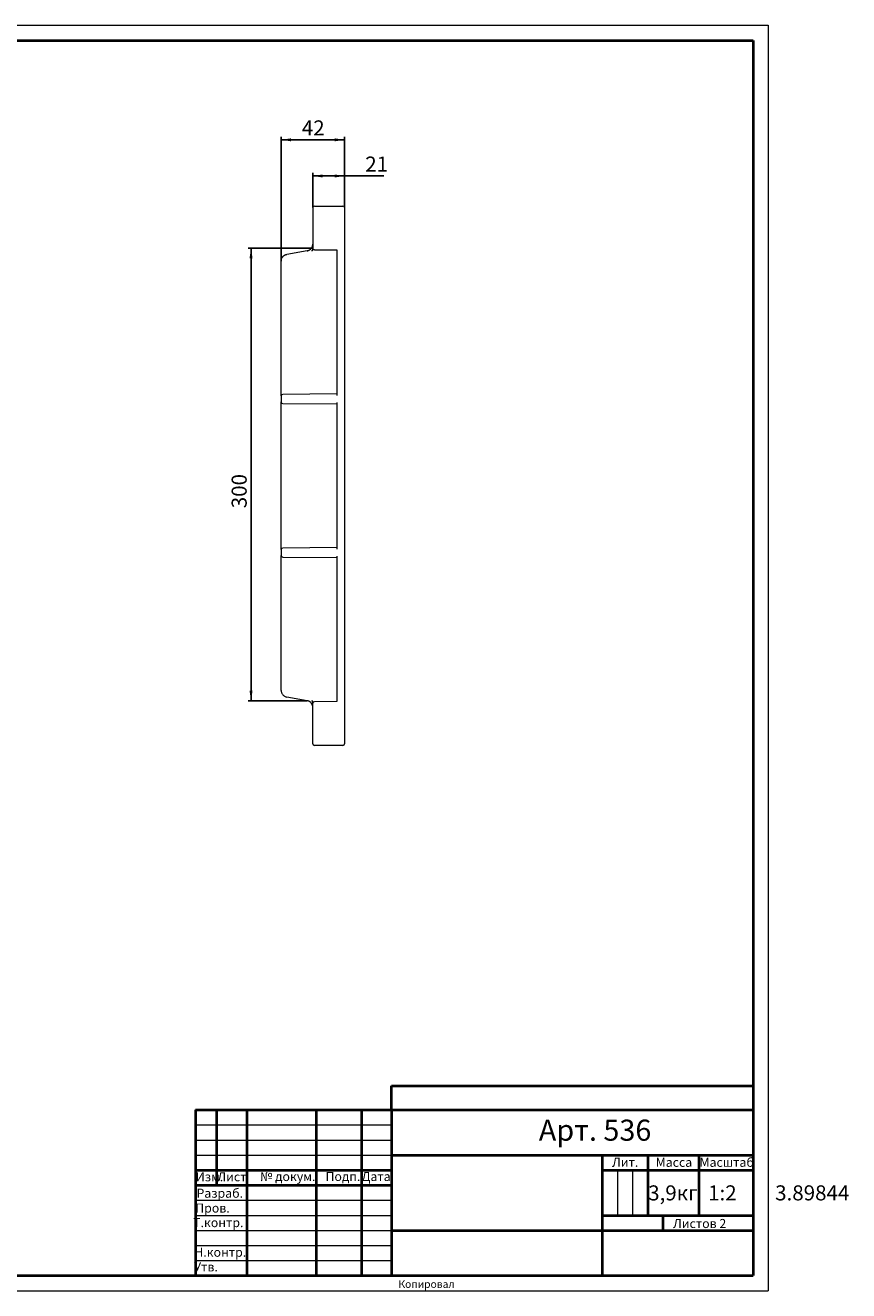
# Paper-space layout 'Лист2' of a CAD drawing. Units: millimetres. Extents: x 0 to 621, y 0 to 420.
# Drawn here: x 347 to 621, y 0 to 420 of the extents above; entities that cross this region are included whole.
import ezdxf

# ---------------------------------------------------------------- set-up
doc = ezdxf.new("R2010")
doc.units = ezdxf.units.MM
for name, color, linetype in [('FORMAT', 7, 'Continuous'), ('NADP', 2, 'Continuous'), ('TONK', 6, 'Continuous'), ('ОСНОВНАЯ_НАДПИСЬ', 7, 'Continuous')]:
    doc.layers.add(name, color=color, linetype=linetype)
doc.layers.add('OSN', color=5, linetype='Continuous', lineweight=40)
doc.layers.add('THICK_LINE', color=7, linetype='Continuous', lineweight=15)
doc.styles.add('SLDTEXTSTYLE0', font='TXT', dxfattribs={"width": 0.7, "bigfont": 'bigfont'})
doc.styles.add('SLDTEXTSTYLE1', font='TXT', dxfattribs={"width": 0.7})
doc.dimstyles.new('SLDDIMSTYLE0', dxfattribs={"dimtxt": 5, "dimasz": 3.3, "dimexe": 0, "dimexo": 0.0625, "dimgap": 1.25, "dimtad": 1, "dimlfac": 2, "dimrnd": 1e-09, "dimzin": 12, "dimdsep": 46, "dimtxsty": 'SLDTEXTSTYLE1', "dimsah": 1, "dimcen": 0.09, "dimadec": 0, "dimazin": 3, "dimtfac": 1, "dimtofl": 0, "dimtmove": 0, "dimatfit": 3, "dimfxl": 1, "dimfrac": 2, "dimtolj": 1, "dimtzin": 12, "dimarcsym": 0})
doc.dimstyles.new('SLDDIMSTYLE2', dxfattribs={"dimtxt": 5, "dimasz": 3.3, "dimexe": 0, "dimexo": 0.0625, "dimgap": 1.25, "dimtad": 1, "dimdec": 0, "dimlfac": 2, "dimrnd": 1e-09, "dimzin": 12, "dimdsep": 46, "dimtxsty": 'SLDTEXTSTYLE1', "dimsah": 1, "dimcen": 0.09, "dimadec": 0, "dimazin": 3, "dimtfac": 1, "dimtdec": 0, "dimtofl": 0, "dimtmove": 0, "dimatfit": 3, "dimfxl": 1, "dimfrac": 2, "dimtolj": 1, "dimtzin": 12, "dimarcsym": 0})

# ---------------------------------------------------------------- blocks, each defined once
blk = doc.blocks.new('_D_56')
at = {"layer": 'FORMAT', "transparency": 16777216}
for p, q in [((432.39, 341.75), (432.39, 382.99)), ((453.39, 359.49), (453.39, 382.99)), ((432.39, 381.99), (453.39, 381.99))]:
    blk.add_line(p, q, dxfattribs=at)
for points in [[(432.39, 381.99), (435.69, 381.49), (435.69, 382.49)], [(453.39, 381.99), (450.09, 382.49), (450.09, 381.49)]]:
    blk.add_solid(points, dxfattribs=at)
at = {"layer": 'FORMAT', "transparency": 16777216, "insert": (439.23, 388.44), "char_height": 5, "attachment_point": 1, "style": 'SLDTEXTSTYLE1'}
blk.add_mtext('42', dxfattribs=at)
blk = doc.blocks.new('_D_57')
at = {"layer": 'FORMAT', "transparency": 16777216}
for p, q in [((442.89, 359.49), (442.89, 370.99)), ((442.89, 369.99), (453.39, 369.99)), ((453.39, 359.49), (453.39, 370.99)), ((453.39, 369.99), (466.49, 369.99))]:
    blk.add_line(p, q, dxfattribs=at)
for points in [[(442.89, 369.99), (446.19, 369.49), (446.19, 370.49)], [(453.39, 369.99), (450.09, 370.49), (450.09, 369.49)]]:
    blk.add_solid(points, dxfattribs=at)
at = {"layer": 'FORMAT', "transparency": 16777216, "insert": (460.28, 376.44), "char_height": 5, "attachment_point": 1, "style": 'SLDTEXTSTYLE1'}
blk.add_mtext('21', dxfattribs=at)
blk = doc.blocks.new('_D_58')
at = {"layer": 'FORMAT', "transparency": 16777216}
for p, q in [((442.89, 345.99), (421.38, 345.99)), ((422.38, 345.99), (422.38, 195.82)), ((441.03, 195.82), (421.38, 195.82))]:
    blk.add_line(p, q, dxfattribs=at)
for points in [[(422.38, 345.99), (421.88, 342.69), (422.88, 342.69)], [(422.38, 195.82), (422.88, 199.12), (421.88, 199.12)]]:
    blk.add_solid(points, dxfattribs=at)
at = {"layer": 'FORMAT', "transparency": 16777216, "insert": (415.94, 259.71), "char_height": 5, "attachment_point": 1, "rotation": 90, "style": 'SLDTEXTSTYLE1'}
blk.add_mtext('300', dxfattribs=at)

psp = doc.layouts.new('Лист2')

# ---------------------------------------------------------------- linework, layer by layer
at = {"color": 7, "linetype": 'Continuous', "lineweight": 15}
for p, q in [((442.8872, 359.4933), (442.8872, 345.989)), ((443.3872, 359.9933), (452.8872, 359.9933)), ((453.3872, 359.4933), (453.3872, 181.4933)), ((441.0279, 345.1655), (434.2465, 343.9698)), ((441.0279, 345.1655), (441.4716, 345.2917)), ((441.0279, 345.1655), (441.3246, 345.2499)), ((441.0279, 345.1655), (441.3246, 345.2499)), ((441.0279, 345.1655), (441.3246, 345.2499)), ((441.0279, 345.1655), (441.2366, 345.2249)), ((441.0279, 345.1655), (441.2366, 345.2249)), ((442.7892, 346.7246), (442.8872, 347.3813)), ((443.3872, 345.489), (443.3828, 345.489)), ((443.3872, 345.489), (450.8872, 345.4235)), ((450.8872, 345.4235), (450.8872, 297.1548)), ((432.3872, 296.9977), (432.3872, 341.7539)), ((432.4083, 342.0617), (432.4005, 341.9477)), ((432.5324, 342.5492), (432.5808, 342.6475)), ((432.3872, 296.9977), (432.3872, 294.989)), ((432.3872, 245.9977), (432.3872, 294.989)), ((450.8872, 297.6548), (432.8828, 297.4977)), ((432.8828, 294.489), (450.8872, 294.3319)), ((450.8872, 294.8319), (450.8872, 246.1548)), ((432.3872, 245.9977), (432.3872, 243.989)), ((432.3872, 199.2328), (432.3872, 243.989)), ((450.8872, 246.6548), (432.8828, 246.4977)), ((450.8872, 243.8319), (450.8872, 195.5632)), ((432.8828, 243.489), (450.8872, 243.3319)), ((441.0279, 195.8212), (434.2465, 197.0169)), ((441.3246, 195.7368), (441.0279, 195.8212)), ((442.8872, 181.4933), (442.8872, 194.9977)), ((443.3872, 195.4977), (443.3828, 195.4977)), ((450.8872, 195.5632), (443.3872, 195.4977)), ((452.8872, 180.9933), (443.3872, 180.9933))]:
    psp.add_line(p, q, dxfattribs=at)
for centre, start, end in [((443.3872, 359.4933), 90, 180), ((452.8872, 359.4933), 0, 90), ((443.3872, 345.989), 180, 269.5), ((432.8872, 296.9977), 90.5, 180), ((432.8872, 294.989), 180, 269.5), ((432.8872, 245.9977), 90.5, 180), ((432.8872, 243.989), 180, 269.5), ((443.3872, 194.9977), 90.5, 180), ((443.3872, 181.4933), 180, 270), ((452.8872, 181.4933), 270, 0)]:
    psp.add_arc(centre, 0.5, start, end, dxfattribs=at)
for points, knots in [([(441.0279, 345.1655), (441.0631, 345.1722), (441.133, 345.1855), (441.2362, 345.2117), (441.337, 345.242), (441.4353, 345.2768), (441.531, 345.3156), (441.6239, 345.3583), (441.7138, 345.4047), (441.8006, 345.4546), (441.8843, 345.5077), (441.9647, 345.5638), (442.0418, 345.6227), (442.1155, 345.6842), (442.1858, 345.7481), (442.2526, 345.8142), (442.3158, 345.8822), (442.3756, 345.9519), (442.4318, 346.0232), (442.4846, 346.0959), (442.5338, 346.1697), (442.5796, 346.2445), (442.6219, 346.3202), (442.6608, 346.3965), (442.6964, 346.4732), (442.7286, 346.5503), (442.7577, 346.6275), (442.7836, 346.7048), (442.8064, 346.7819), (442.8262, 346.8589), (442.843, 346.9354), (442.857, 347.0115), (442.8683, 347.0869), (442.8769, 347.1617), (442.8828, 347.2357), (442.8865, 347.3088), (442.887, 347.3573), (442.8872, 347.3813)], [0, 0, 0, 0, 0.03417609, 0.06802249, 0.10153921, 0.13472623, 0.16758357, 0.20011122, 0.23230917, 0.26417744, 0.29571602, 0.3269249, 0.3578041, 0.38835361, 0.41857343, 0.44846356, 0.478024, 0.50725475, 0.53615582, 0.5647272, 0.5929689, 0.62088091, 0.64846324, 0.67571589, 0.70263886, 0.72923214, 0.75549575, 0.78142969, 0.80703394, 0.83230853, 0.85725345, 0.88186869, 0.90615428, 0.93011019, 0.95373645, 0.97703305, 1, 1, 1, 1]), ([(442.3936, 345.2689), (442.3945, 345.2704), (442.3967, 345.2739), (442.4039, 345.2772), (442.4137, 345.2807), (442.4272, 345.2839), (442.4441, 345.2869), (442.4647, 345.2898), (442.4889, 345.2925), (442.5167, 345.295), (442.548, 345.2975), (442.5869, 345.3001), (442.6342, 345.3029), (442.6892, 345.3063), (442.7499, 345.3103), (442.8073, 345.3151), (442.8451, 345.3195), (442.8655, 345.3233), (442.8754, 345.3265), (442.8815, 345.3299), (442.8848, 345.3336), (442.8864, 345.3373), (442.887, 345.3416), (442.8872, 345.3453), (442.8872, 345.3498), (442.8872, 345.3515)], [0, 0, 0, 0, 0.006259679, 0.015633397, 0.028888972, 0.046351916, 0.068239563, 0.094746283, 0.126066358, 0.162396482, 0.203928462, 0.250835003, 0.320939934, 0.404097585, 0.50010817, 0.625916081, 0.749157342, 0.807620598, 0.857548461, 0.8992795, 0.933202063, 0.959718144, 0.97924302, 0.992293586, 1, 1, 1, 1]), ([(442.8872, 345.3532), (442.8872, 345.3784), (442.8872, 345.4286), (442.8872, 345.4987), (442.8872, 345.5646), (442.8872, 345.6258), (442.8872, 345.6826), (442.8872, 345.7349), (442.8872, 345.7826), (442.8872, 345.8397), (442.8872, 345.899), (442.8872, 345.9502), (442.8872, 345.9829), (442.8872, 345.987), (442.8872, 345.989)], [0, 0, 0, 0, 0.062889787, 0.125421258, 0.187710981, 0.249876884, 0.312037599, 0.374311788, 0.436817468, 0.499671349, 0.623271344, 0.747529884, 0.87372189, 1, 1, 1, 1]), ([(443.3828, 345.489), (443.3828, 345.4887), (443.3827, 345.4879), (443.3825, 345.482), (443.3823, 345.4726), (443.3822, 345.4596), (443.3821, 345.448), (443.3821, 345.4422)], [0, 0, 0, 0, 0.20210719, 0.40316074, 0.6031607, 0.8021071, 1, 1, 1, 1]), ([(432.3872, 341.7539), (432.3877, 341.7907), (432.3888, 341.8649), (432.3974, 341.9773), (432.4116, 342.0914), (432.4322, 342.2071), (432.4594, 342.3238), (432.4935, 342.4412), (432.5348, 342.5588), (432.5835, 342.6761), (432.6399, 342.7927), (432.7041, 342.9078), (432.7763, 343.021), (432.8565, 343.1316), (432.9449, 343.239), (433.0415, 343.3423), (433.1461, 343.441), (433.2588, 343.5343), (433.3793, 343.6214), (433.5073, 343.7016), (433.6425, 343.7741), (433.7847, 343.8382), (433.9332, 343.8928), (434.0874, 343.9383), (434.1932, 343.9592), (434.2465, 343.9698)], [0, 0, 0, 0, 0.035082535, 0.070928364, 0.107537484, 0.144909889, 0.183045574, 0.221944533, 0.261606761, 0.302032249, 0.343220992, 0.385172981, 0.427888208, 0.471366664, 0.515608341, 0.560613229, 0.606381318, 0.652912599, 0.700207061, 0.748264692, 0.797085483, 0.846669421, 0.897016495, 0.948126692, 1, 1, 1, 1]), ([(432.8578, 343.1215), (432.8808, 343.1541), (432.9409, 343.2393), (433.0173, 343.3147), (433.0307, 343.329), (433.037, 343.3357)], [0, 0, 0, 0, 0.24872753, 0.64861681, 1, 1, 1, 1]), ([(432.3872, 199.2328), (432.3872, 199.1614), (432.3903, 199.0951), (432.4022, 198.9649), (432.4111, 198.9003), (432.4456, 198.7082), (432.4784, 198.585), (432.5671, 198.3416), (432.6231, 198.2213), (432.7542, 197.9942), (432.8293, 197.8869), (432.9971, 197.6869), (433.0896, 197.5943), (433.2904, 197.4256), (433.4, 197.3487), (433.7425, 197.1514), (433.9929, 197.0615), (434.2465, 197.0169)], [0, 0, 0, 0, 0.0625, 0.0625, 0.125, 0.125, 0.25, 0.25, 0.375, 0.375, 0.5, 0.5, 0.625, 0.625, 0.75, 0.75, 1, 1, 1, 1]), ([(442.8872, 193.6054), (442.8867, 193.6421), (442.8856, 193.7164), (442.877, 193.8287), (442.8628, 193.9429), (442.8422, 194.0585), (442.815, 194.1752), (442.7809, 194.2926), (442.7396, 194.4102), (442.6909, 194.5275), (442.6345, 194.6441), (442.5703, 194.7593), (442.4981, 194.8725), (442.4179, 194.9831), (442.3295, 195.0904), (442.2329, 195.1938), (442.1282, 195.2925), (442.0156, 195.3858), (441.8951, 195.4729), (441.7671, 195.5531), (441.6318, 195.6255), (441.4897, 195.6896), (441.3412, 195.7442), (441.187, 195.7897), (441.0812, 195.8106), (441.0279, 195.8212)], [0, 0, 0, 0, 0.03508168, 0.07092668, 0.10753502, 0.14490668, 0.18304168, 0.22194002, 0.2616017, 0.30202671, 0.34321506, 0.38516675, 0.42788176, 0.47136011, 0.51560178, 0.56060676, 0.60637507, 0.65290668, 0.70020159, 0.7482598, 0.7970813, 0.84666608, 0.89701413, 0.94812544, 1, 1, 1, 1]), ([(442.8872, 195.6352), (442.8872, 195.6365), (442.8872, 195.6398), (442.8871, 195.643), (442.8869, 195.6463), (442.8864, 195.6493), (442.8853, 195.6522), (442.8834, 195.655), (442.8802, 195.6576), (442.8747, 195.6604), (442.8654, 195.6632), (442.8404, 195.6679), (442.799, 195.6722), (442.7374, 195.6766), (442.6833, 195.6803), (442.6244, 195.684), (442.5737, 195.6874), (442.5328, 195.6904), (442.497, 195.6936), (442.4666, 195.6969), (442.4416, 195.7004), (442.4219, 195.704), (442.4079, 195.7081), (442.3978, 195.7116), (442.3948, 195.7161), (442.3936, 195.7177)], [0, 0, 0, 0, 0.005754372, 0.01409074, 0.02570546, 0.040915419, 0.059928356, 0.082919854, 0.111136299, 0.14415403, 0.191682831, 0.250983276, 0.42909361, 0.499861955, 0.605046137, 0.699279755, 0.762407029, 0.817336673, 0.864333859, 0.903730576, 0.935879046, 0.961127107, 0.979826121, 0.992426646, 1, 1, 1, 1]), ([(442.8872, 194.9977), (442.8872, 194.9982), (442.8872, 194.9991), (442.8872, 195.0071), (442.8872, 195.0198), (442.8872, 195.0436), (442.8872, 195.086), (442.8872, 195.1574), (442.8872, 195.2479), (442.8872, 195.3577), (442.8872, 195.4847), (442.8872, 195.5838), (442.8872, 195.6335)], [0, 0, 0, 0, 0.061785246, 0.123642253, 0.18568648, 0.248032347, 0.373516281, 0.498443973, 0.624164133, 0.749025218, 0.873985251, 1, 1, 1, 1])]:
    psp.add_open_spline(points, degree=3, knots=knots, dxfattribs=at)
for points in [[(442.8872, 345.3532), (442.8872, 345.3526), (442.8872, 345.3521), (442.8872, 345.3515)], [(442.8872, 195.6352), (442.8872, 195.6346), (442.8872, 195.6341), (442.8872, 195.6335)]]:
    psp.add_open_spline(points, degree=3, dxfattribs=at)
at = {"layer": 'OSN', "lineweight": 40}
for p, q in [((20, 415), (589, 415)), ((589, 415), (589, 5)), ((404, 60), (404, 5)), ((421, 60), (421, 5)), ((444, 60), (444, 5)), ((459, 60), (459, 5)), ((469, 60), (469, 5)), ((469, 45), (589, 45)), ((539, 5), (539, 45)), ((554, 45), (554, 25)), ((571, 45), (571, 25)), ((404, 40), (469, 40)), ((539, 40), (589, 40)), ((404, 35), (469, 35)), ((539, 25), (589, 25)), ((559, 25), (559, 20)), ((469, 20), (589, 20)), ((8, 5), (404, 5)), ((20, 5), (589, 5))]:
    psp.add_line(p, q, dxfattribs=at)
at = {"layer": 'OSN'}
for p, q in [((469, 60), (469, 68)), ((469, 68), (589, 68))]:
    psp.add_line(p, q, dxfattribs=at)
at = {"layer": 'OSN', "linetype": 'Continuous', "lineweight": 40}
for p, q in [((404, 60), (589, 60)), ((411, 35), (411, 60))]:
    psp.add_line(p, q, dxfattribs=at)
at = {"layer": 'TONK', "lineweight": 0}
for p, q in [((404, 55), (469, 55)), ((404, 50), (469, 50)), ((404, 45), (469, 45)), ((544, 40), (544, 25)), ((549, 40), (549, 25)), ((404, 30), (469, 30)), ((404, 25), (469, 25)), ((404, 20), (469, 20)), ((404, 15), (469, 15)), ((404, 10), (469, 10))]:
    psp.add_line(p, q, dxfattribs=at)
at = {"layer": 'ОСНОВНАЯ_НАДПИСЬ', "lineweight": 0}
for p, q in [((0, 420), (594, 420)), ((594, 420), (594, 0)), ((0, 0), (594, 0))]:
    psp.add_line(p, q, dxfattribs=at)

# ---------------------------------------------------------------- texts
at = {"layer": 'NADP'}
for s, insert, char_height, attachment_point, style in [('Арт. 536', (536.5388, 56.7735), 7, 2, 'SLDTEXTSTYLE0'), ('Лит.', (542.1728, 44.1111), 3, 1, 'SLDTEXTSTYLE0'), ('Масса', (556.6587, 44.1111), 3, 1, 'SLDTEXTSTYLE0'), ('Масштаб', (571.1972, 44.1111), 3, 1, 'SLDTEXTSTYLE0'), ('Изм.', (404.0338, 39.3124), 3, 1, 'SLDTEXTSTYLE0'), ('Лист', (411.2147, 39.3124), 3, 1, 'SLDTEXTSTYLE0'), ('№ докум.', (425.3851, 39.402), 3, 1, 'SLDTEXTSTYLE0'), ('Подп.', (447.1034, 39.4094), 3, 1, 'SLDTEXTSTYLE0'), ('Дата', (459.0841, 39.4094), 3, 1, 'SLDTEXTSTYLE0'), ('Разраб.', (404.2847, 33.8531), 3, 1, 'SLDTEXTSTYLE0'), ('1:2', (578.7707, 34.9662), 5, 2, 'SLDTEXTSTYLE1'), ('3.89844', (608.5915, 34.9662), 5, 2, 'SLDTEXTSTYLE1'), ('Пров.', (403.8816, 28.9349), 3, 1, 'SLDTEXTSTYLE0'), ('Т.контр.', (403.1695, 24.0932), 3, 1, 'SLDTEXTSTYLE0'), ('Листов 2', (562.4171, 23.8008), 3, 1, 'SLDTEXTSTYLE0'), ('Н.контр.', (403.5552, 14.2703), 3, 1, 'SLDTEXTSTYLE0'), ('Утв.', (403.4547, 9.3879), 3, 1, 'SLDTEXTSTYLE0'), ('Копировал', (471.2911, 3.4411), 2.5, 1, 'SLDTEXTSTYLE0')]:
    psp.add_mtext(s, dxfattribs=dict(at, insert=insert, char_height=char_height, attachment_point=attachment_point, style=style))
at = {"layer": 'THICK_LINE', "insert": (554.1535, 34.9523), "char_height": 5, "attachment_point": 1, "style": 'SLDTEXTSTYLE0'}
psp.add_mtext('3,9кг', dxfattribs=at)

# ---------------------------------------------------------------- dimensions: what is measured, and where the dimension line sits
at = {"layer": 'FORMAT'}
for base, p1, p2, angle, dimstyle, picture, middle in [((453.3872, 381.9934), (432.3872, 341.7539), (453.3872, 359.4933), 0, 'SLDDIMSTYLE0', '_D_56', (443.1148, 381.9934)), ((422.3834, 195.8212), (442.8872, 345.989), (441.0279, 195.8212), 90, 'SLDDIMSTYLE2', '_D_58', (422.3834, 265.1444))]:
    dim = psp.add_linear_dim(base=base, p1=p1, p2=p2, angle=angle, dimstyle=dimstyle, dxfattribs=at)
    dim.commit()
    dim.dimension.update_dxf_attribs({"geometry": picture, "text_midpoint": middle, "dimtype": 160})
dim = psp.add_linear_dim(base=(453.3872, 369.9934), p1=(442.8872, 359.4933), p2=(453.3872, 359.4933), dimstyle='SLDDIMSTYLE0', dxfattribs=at)
dim.commit()
dim.dimension.update_dxf_attribs({"geometry": '_D_57', "text_midpoint": (463.3872, 369.9934), "dimtype": 160})

doc.saveas('drawing.dxf')
